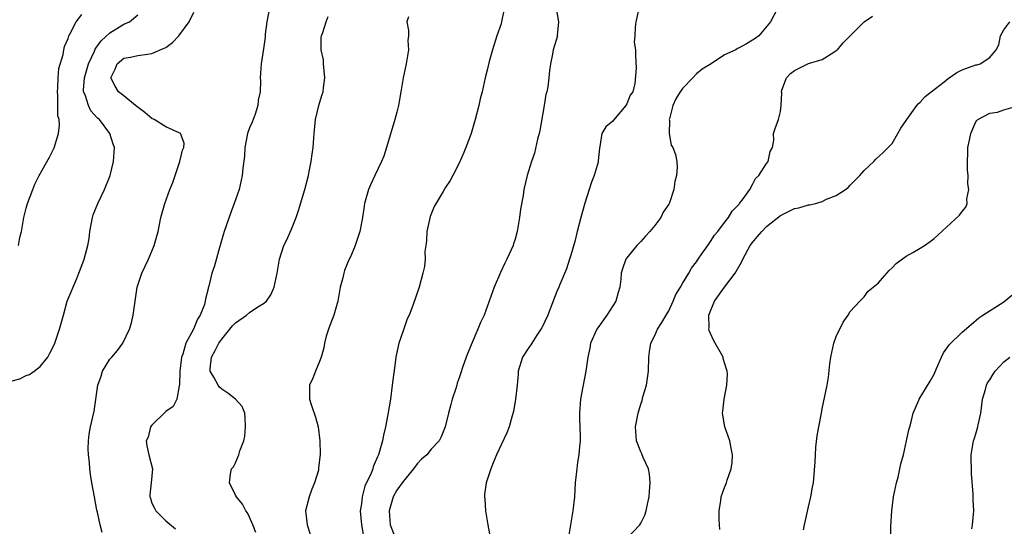
# Model space of a CAD drawing. Units: inches. Extents: x 2526000 to 2529000, y 1554000 to 1557000.
# Drawn here: x 2526862 to 2527003, y 1555101 to 1555173 of the extents above; entities that cross this region are included whole.
import ezdxf

# ---------------------------------------------------------------- set-up
doc = ezdxf.new("R2010")
doc.units = ezdxf.units.IN
doc.header["$MEASUREMENT"] = 0
doc.layers.add('LD25261554_2ft', color=253, linetype='Continuous')

msp = doc.modelspace()

# ---------------------------------------------------------------- linework, layer by layer
at = {"layer": 'LD25261554_2ft'}
for points, elevation in [([(2526938.62, 1555176.62), (2526939.22, 1555173), (2526939.05, 1555171.05), (2526939.06, 1555171), (2526938.48, 1555169), (2526938.38, 1555168.38), (2526938.08, 1555167), (2526937.96, 1555166.04), (2526937.85, 1555165), (2526937.69, 1555163.69), (2526937.56, 1555163), (2526937.41, 1555162.59), (2526937.18, 1555161), (2526936.55, 1555157.45), (2526936.44, 1555157), (2526936.21, 1555156.21), (2526935.79, 1555154.21), (2526935.35, 1555153), (2526934.76, 1555151), (2526934.28, 1555149), (2526934.15, 1555148.15), (2526933.8, 1555146.2), (2526933.66, 1555145), (2526933.3, 1555143), (2526933, 1555141.87), (2526932.8, 1555141.2), (2526932.72, 1555141), (2526931.84, 1555139), (2526931.55, 1555138.45), (2526930.9, 1555137.1), (2526930.02, 1555135), (2526929.3, 1555133), (2526928.56, 1555131), (2526928.05, 1555129.95), (2526927.68, 1555129), (2526926.74, 1555126.74), (2526926, 1555125), (2526925.5, 1555123.5), (2526925.23, 1555122.77), (2526925, 1555122.04), (2526924.73, 1555121.27), (2526924.66, 1555121), (2526924.52, 1555120.52), (2526924.02, 1555119), (2526923.79, 1555118.21), (2526923.47, 1555117), (2526922.99, 1555115), (2526922.42, 1555113.58), (2526922.16, 1555113), (2526921, 1555111.81), (2526920.37, 1555111), (2526919.62, 1555110.38), (2526919, 1555109.73), (2526918.46, 1555109), (2526917, 1555107.18), (2526916.06, 1555105.94), (2526915.57, 1555105), (2526915, 1555103), (2526915.12, 1555101), (2526915.65, 1555099.65)], 7156), ([(2526897.84, 1555175), (2526897.47, 1555173), (2526897.24, 1555171.24), (2526897.22, 1555170.78), (2526897, 1555169.14), (2526896.65, 1555167), (2526896.51, 1555165), (2526896.56, 1555164.56), (2526896.49, 1555163), (2526896.21, 1555161.79), (2526896.2, 1555161), (2526895.8, 1555159.8), (2526895.36, 1555158.64), (2526895, 1555157.8), (2526894.72, 1555157), (2526894.33, 1555155), (2526894.25, 1555153.75), (2526894.03, 1555152.03), (2526893.94, 1555151), (2526893.5, 1555149), (2526892.81, 1555147), (2526892.29, 1555145.71), (2526891.36, 1555143), (2526890.84, 1555141.16), (2526890.69, 1555140.69), (2526889.95, 1555138.05), (2526889.61, 1555137), (2526889.15, 1555135.15), (2526889.11, 1555135), (2526889.07, 1555134.93), (2526889, 1555134.59), (2526888.67, 1555133.33), (2526888.64, 1555133), (2526888.52, 1555132.52), (2526887.94, 1555131), (2526887.55, 1555130.45), (2526886.99, 1555128.99), (2526885.89, 1555127), (2526885.44, 1555125.44), (2526885.26, 1555125), (2526885.02, 1555123), (2526884.96, 1555121.04), (2526884.9, 1555120.9), (2526884.58, 1555119), (2526884.06, 1555117.94), (2526883, 1555117.22), (2526881, 1555115.28), (2526880.79, 1555115), (2526880.46, 1555113.54), (2526880.2, 1555113), (2526880.28, 1555112.28), (2526880.58, 1555111), (2526881.1, 1555109), (2526880.91, 1555107), (2526880.7, 1555105.3), (2526880.72, 1555105), (2526880.8, 1555104.8), (2526881, 1555104.1), (2526881.38, 1555103.38), (2526881.55, 1555103), (2526883, 1555101.56), (2526884.4, 1555100.4)], 7148), ([(2526931.39, 1555174.61), (2526931.08, 1555173), (2526931, 1555172.7), (2526930.42, 1555171), (2526929.78, 1555169), (2526929.3, 1555167.3), (2526929, 1555166.06), (2526928.71, 1555165), (2526928.28, 1555163), (2526928.02, 1555161.98), (2526927.82, 1555161), (2526927.3, 1555159), (2526926.7, 1555157), (2526925.97, 1555155), (2526925.69, 1555154.31), (2526925, 1555152.75), (2526924.12, 1555151), (2526923.7, 1555150.3), (2526923, 1555149.23), (2526922.73, 1555148.73), (2526921.44, 1555146.56), (2526920.85, 1555145.15), (2526920.39, 1555143), (2526920.35, 1555141.65), (2526920.22, 1555141), (2526920.1, 1555140.1), (2526920.12, 1555139), (2526920.02, 1555137.98), (2526919.81, 1555137), (2526919.26, 1555135), (2526918.38, 1555132.38), (2526917.83, 1555131), (2526917.54, 1555130.46), (2526917, 1555128.76), (2526916.38, 1555127), (2526916.12, 1555125.88), (2526915.94, 1555125), (2526915.78, 1555123.78), (2526915.58, 1555122.42), (2526915.43, 1555121), (2526915.19, 1555119), (2526914.81, 1555116.81), (2526914.44, 1555115), (2526914.17, 1555113.83), (2526914.02, 1555113), (2526913.66, 1555111.66), (2526913.46, 1555111), (2526913.29, 1555110.71), (2526913, 1555109.95), (2526912.71, 1555109.29), (2526912.62, 1555109), (2526912.39, 1555108.39), (2526911.49, 1555106.51), (2526911.12, 1555105), (2526911, 1555104), (2526910.85, 1555103), (2526911.03, 1555101), (2526911.33, 1555099.33)], 7154), ([(2526950.67, 1555174.67), (2526950.3, 1555173), (2526950.21, 1555172.21), (2526950.14, 1555171), (2526950.07, 1555170.07), (2526950.25, 1555169), (2526950.24, 1555168.24), (2526950.35, 1555166.35), (2526950.15, 1555164.15), (2526949.85, 1555163), (2526949.5, 1555162.5), (2526949, 1555161.27), (2526948.86, 1555161), (2526947.08, 1555158.92), (2526947, 1555158.8), (2526946.01, 1555157.99), (2526945.42, 1555157), (2526945.16, 1555155.16), (2526945.09, 1555154.91), (2526944.92, 1555153.08), (2526944.92, 1555153), (2526944.9, 1555152.9), (2526944.33, 1555151), (2526943.95, 1555150.05), (2526943.61, 1555149), (2526943.02, 1555147.02), (2526942.44, 1555145), (2526941.9, 1555143), (2526941.55, 1555141.55), (2526941, 1555139.6), (2526940.82, 1555139), (2526940.37, 1555137.63), (2526939.41, 1555135.41), (2526939.26, 1555135), (2526939, 1555134.39), (2526938.15, 1555132.15), (2526937.68, 1555131), (2526936.82, 1555129.19), (2526936.72, 1555129), (2526936.13, 1555128.13), (2526935.41, 1555127), (2526935.26, 1555126.74), (2526935, 1555126.39), (2526934.09, 1555125), (2526933.45, 1555123), (2526933.43, 1555122.57), (2526933.29, 1555121), (2526933.07, 1555119), (2526932.77, 1555117.23), (2526932.59, 1555116.59), (2526932.17, 1555115), (2526931.84, 1555114.16), (2526931, 1555112.43), (2526930.34, 1555111), (2526929.88, 1555109.88), (2526929.53, 1555109), (2526928.89, 1555107), (2526928.65, 1555105.35), (2526928.63, 1555105), (2526928.69, 1555104.69), (2526928.77, 1555103), (2526929.09, 1555101), (2526929.59, 1555098.41)], 7158), ([(2526970.65, 1555175), (2526969.56, 1555173), (2526967.92, 1555171), (2526967.39, 1555170.61), (2526967, 1555170.38), (2526966.16, 1555169.84), (2526965, 1555169.25), (2526964.84, 1555169.16), (2526964.64, 1555169), (2526963, 1555168.25), (2526961.07, 1555167), (2526959.79, 1555166.21), (2526959, 1555165.55), (2526958.45, 1555165), (2526957, 1555163.47), (2526956.64, 1555163), (2526956.04, 1555161.96), (2526955.59, 1555161), (2526955.1, 1555159.1), (2526955.09, 1555159), (2526955.12, 1555158.88), (2526955.09, 1555157), (2526955.34, 1555155.34), (2526955.61, 1555155), (2526955.97, 1555154.03), (2526956.18, 1555153), (2526956.2, 1555152.2), (2526956.14, 1555151), (2526955.86, 1555150.14), (2526955.73, 1555149), (2526955.11, 1555147.11), (2526955, 1555146.89), (2526954.23, 1555145.77), (2526953.89, 1555145), (2526953, 1555143.85), (2526952.31, 1555143), (2526951.67, 1555142.33), (2526951, 1555141.56), (2526950.45, 1555141), (2526949, 1555139.2), (2526948.87, 1555139), (2526948.37, 1555137.63), (2526948.21, 1555137), (2526948.15, 1555136.15), (2526948, 1555135), (2526947.76, 1555134.24), (2526947.45, 1555133), (2526946.16, 1555131), (2526945.67, 1555130.33), (2526945, 1555129.37), (2526944.83, 1555129.17), (2526944.73, 1555129), (2526943.83, 1555127), (2526943.71, 1555126.29), (2526943.43, 1555125), (2526943.15, 1555123), (2526942.73, 1555120.73), (2526942.38, 1555119), (2526942.21, 1555117), (2526942.21, 1555116.21), (2526942.26, 1555115), (2526942.34, 1555113.65), (2526942.32, 1555113), (2526942.21, 1555112.21), (2526942.14, 1555111), (2526941.97, 1555109.97), (2526941.83, 1555109), (2526941.63, 1555107), (2526941.51, 1555105), (2526941.3, 1555103), (2526940.6, 1555099)], 7160), ([(2526861, 1555121.61), (2526862.11, 1555121.89), (2526863, 1555122.36), (2526863.48, 1555122.52), (2526864.15, 1555123), (2526865, 1555123.67), (2526866.1, 1555125), (2526866.42, 1555125.58), (2526867, 1555126.77), (2526867.11, 1555127), (2526867.8, 1555129), (2526868.33, 1555131), (2526868.9, 1555133), (2526870.24, 1555136.24), (2526870.57, 1555137), (2526871, 1555138.14), (2526871.29, 1555139), (2526871.83, 1555141), (2526872.02, 1555141.98), (2526872.14, 1555143), (2526872.52, 1555145), (2526872.62, 1555145.38), (2526873.27, 1555147), (2526874.23, 1555149), (2526875.02, 1555151.02), (2526875.52, 1555153), (2526875.65, 1555155), (2526875.47, 1555155.47), (2526875, 1555157), (2526873.49, 1555159), (2526873.23, 1555159.23), (2526872.28, 1555160.28), (2526871.95, 1555161), (2526871.44, 1555162.56), (2526871.23, 1555163), (2526871.22, 1555163.22), (2526871.34, 1555165), (2526871.92, 1555167), (2526872.78, 1555168.78), (2526872.9, 1555169.1), (2526873, 1555169.21), (2526873.73, 1555170.27), (2526875, 1555171.42), (2526877, 1555172.64), (2526877.81, 1555173), (2526879, 1555174.01)], 7144), ([(2526861.93, 1555141), (2526862.12, 1555142.12), (2526862.32, 1555143), (2526862.68, 1555145), (2526863, 1555146.34), (2526863.19, 1555147), (2526863.94, 1555149), (2526864.26, 1555149.74), (2526864.87, 1555151), (2526866.37, 1555153.63), (2526867.03, 1555154.97), (2526867.62, 1555157), (2526867.79, 1555158.21), (2526867.71, 1555159), (2526867.56, 1555159.56), (2526867.54, 1555162.46), (2526867.49, 1555163), (2526867.55, 1555163.55), (2526867.6, 1555165), (2526867.67, 1555166.33), (2526868.31, 1555168.31), (2526868.41, 1555169), (2526868.51, 1555169.49), (2526869, 1555170.63), (2526869.12, 1555171), (2526869.33, 1555171.33), (2526870.16, 1555173), (2526871, 1555174.05)], 7142), ([(2526873.91, 1555099.91), (2526873.58, 1555101), (2526873.2, 1555102.8), (2526873.12, 1555103.11), (2526873, 1555103.91), (2526872.78, 1555105), (2526872.41, 1555107), (2526872.21, 1555108.21), (2526872.11, 1555109), (2526872.06, 1555109.94), (2526871.92, 1555111), (2526871.89, 1555111.89), (2526871.91, 1555113), (2526872.03, 1555113.97), (2526872.2, 1555115), (2526872.74, 1555117.26), (2526873.26, 1555121), (2526873.74, 1555122.26), (2526873.96, 1555123), (2526875, 1555124.7), (2526875.25, 1555125), (2526876.07, 1555125.93), (2526876.84, 1555127), (2526877.8, 1555129), (2526878.07, 1555129.93), (2526878.31, 1555131), (2526878.9, 1555135), (2526879.55, 1555137), (2526880.51, 1555139), (2526881.35, 1555141), (2526881.9, 1555143), (2526882.31, 1555145), (2526882.84, 1555147), (2526883.58, 1555149), (2526884, 1555150), (2526884.32, 1555151), (2526885.01, 1555153), (2526885.39, 1555154.61), (2526885.56, 1555155), (2526885.61, 1555155.61), (2526885.11, 1555157), (2526885.06, 1555157.06), (2526884.9, 1555157.1), (2526883, 1555157.99), (2526881.32, 1555159), (2526881.11, 1555159.11), (2526881, 1555159.15), (2526880, 1555160), (2526878.65, 1555161), (2526877, 1555162.42), (2526876.23, 1555163), (2526875.77, 1555163.77), (2526875.11, 1555165), (2526875.76, 1555166.24), (2526876.02, 1555167), (2526877, 1555167.78), (2526877.96, 1555167.96), (2526879, 1555168.2), (2526880.37, 1555168.37), (2526881, 1555168.46), (2526882.79, 1555169.21), (2526883, 1555169.34), (2526883.96, 1555170.04), (2526884.85, 1555171), (2526886.33, 1555173), (2526887, 1555174.38)], 7146), ([(2526895.91, 1555099.91), (2526895.47, 1555101), (2526895, 1555102.09), (2526894.7, 1555102.7), (2526894.44, 1555103), (2526893.97, 1555103.97), (2526893.1, 1555105), (2526893, 1555105.23), (2526892.12, 1555107), (2526892.28, 1555108.28), (2526892.4, 1555109), (2526892.7, 1555109.3), (2526893, 1555109.88), (2526893.47, 1555111), (2526893.59, 1555111.59), (2526894.15, 1555113), (2526894.31, 1555113.69), (2526894.42, 1555115), (2526894.36, 1555116.36), (2526894.3, 1555117), (2526893.92, 1555117.92), (2526893, 1555119), (2526891.86, 1555119.86), (2526891, 1555120.43), (2526890.7, 1555120.7), (2526890.48, 1555121), (2526889.89, 1555122.11), (2526889.34, 1555123), (2526889.34, 1555123.34), (2526889.53, 1555125), (2526890.06, 1555125.94), (2526890.61, 1555127), (2526891, 1555127.56), (2526892.19, 1555129), (2526892.54, 1555129.46), (2526893, 1555129.93), (2526894.56, 1555131), (2526895, 1555131.37), (2526896.18, 1555132.18), (2526897, 1555132.68), (2526897.41, 1555133), (2526898.06, 1555133.94), (2526898.52, 1555135), (2526898.93, 1555137), (2526899.26, 1555139), (2526899.92, 1555141), (2526900.29, 1555141.71), (2526901, 1555143.33), (2526901.67, 1555145), (2526902.01, 1555145.99), (2526902.92, 1555149), (2526903.43, 1555151), (2526903.55, 1555151.55), (2526903.83, 1555153), (2526903.94, 1555154.06), (2526904.08, 1555155), (2526904.24, 1555157), (2526904.44, 1555159), (2526904.89, 1555161), (2526905, 1555161.37), (2526905.41, 1555162.59), (2526905.51, 1555163), (2526905.56, 1555163.56), (2526905.78, 1555165), (2526905.6, 1555167), (2526905.57, 1555167.57), (2526905.26, 1555169), (2526905.25, 1555170.75), (2526905.3, 1555171), (2526905.48, 1555171.48), (2526905.95, 1555173), (2526906.23, 1555173.77)], 7150), ([(2526917.73, 1555173.73), (2526917.53, 1555173), (2526917.75, 1555171.75), (2526917.73, 1555171), (2526917.67, 1555170.33), (2526917.73, 1555169), (2526917.43, 1555167), (2526917, 1555164.99), (2526916.65, 1555163), (2526916.42, 1555161.58), (2526916.3, 1555161), (2526916.06, 1555160.06), (2526915.81, 1555159), (2526914.59, 1555155), (2526914.21, 1555153.79), (2526913.89, 1555153), (2526912.93, 1555151), (2526912.33, 1555149.67), (2526912, 1555149), (2526911.64, 1555147.64), (2526911.46, 1555147), (2526911.38, 1555146.62), (2526911.17, 1555145), (2526911, 1555144.22), (2526910.78, 1555143), (2526910.11, 1555141), (2526909.47, 1555139.47), (2526909.18, 1555138.82), (2526908.61, 1555137.39), (2526908.5, 1555137), (2526908.34, 1555136.34), (2526907.98, 1555135), (2526907.84, 1555134.16), (2526907.61, 1555133), (2526907.04, 1555131), (2526906.47, 1555129.53), (2526906.28, 1555129), (2526905.98, 1555127.98), (2526905.72, 1555127), (2526905.65, 1555126.35), (2526905.24, 1555125), (2526905, 1555124.36), (2526904.42, 1555123), (2526904.03, 1555121.97), (2526903.57, 1555121), (2526903.57, 1555119.57), (2526903.56, 1555119), (2526903.8, 1555118.2), (2526904.42, 1555116.42), (2526904.8, 1555115), (2526905.06, 1555113), (2526905.11, 1555111.11), (2526904.88, 1555109.12), (2526904.87, 1555109), (2526904.84, 1555108.84), (2526904.31, 1555107), (2526903.92, 1555106.08), (2526903.54, 1555105), (2526903.01, 1555103), (2526903.22, 1555101), (2526903.66, 1555099.66)], 7152), ([(2526949, 1555099.05), (2526950.89, 1555101), (2526951, 1555101.24), (2526951.61, 1555102.39), (2526951.79, 1555103), (2526951.97, 1555103.97), (2526952.19, 1555105), (2526952.24, 1555105.76), (2526952.35, 1555107), (2526952.27, 1555108.27), (2526952.12, 1555109), (2526951.36, 1555110.64), (2526951.17, 1555111.17), (2526951, 1555111.45), (2526950.38, 1555113), (2526950.23, 1555115), (2526950.63, 1555117), (2526951, 1555118.28), (2526951.19, 1555118.81), (2526951.32, 1555119.32), (2526951.81, 1555121), (2526951.99, 1555122.01), (2526952.11, 1555123), (2526952.17, 1555125), (2526952.26, 1555125.74), (2526952.44, 1555127), (2526953, 1555128.08), (2526953.38, 1555129), (2526954.04, 1555129.96), (2526954.62, 1555131), (2526955, 1555131.62), (2526955.66, 1555133), (2526956.04, 1555133.96), (2526956.7, 1555135), (2526957, 1555135.54), (2526957.9, 1555137), (2526958.26, 1555137.74), (2526959, 1555138.66), (2526959.12, 1555138.88), (2526959.23, 1555139), (2526959.77, 1555139.77), (2526960.59, 1555141), (2526961, 1555141.53), (2526961.55, 1555142.45), (2526962.02, 1555143), (2526963, 1555144.25), (2526963.57, 1555145), (2526964.11, 1555145.89), (2526965, 1555146.8), (2526965.08, 1555146.92), (2526965.16, 1555147), (2526965.66, 1555147.66), (2526966.6, 1555149), (2526967, 1555149.7), (2526967.44, 1555150.56), (2526967.93, 1555151), (2526969, 1555152.72), (2526969.23, 1555153), (2526969.55, 1555154.45), (2526969.87, 1555155), (2526970.05, 1555156.05), (2526969.99, 1555157), (2526970.27, 1555157.73), (2526970.71, 1555159), (2526971, 1555160.18), (2526971.09, 1555161), (2526971.18, 1555162.82), (2526971.15, 1555163), (2526971.21, 1555163.21), (2526971.88, 1555165), (2526972.42, 1555165.58), (2526973, 1555166.05), (2526975.01, 1555167.01), (2526977, 1555167.6), (2526978.67, 1555168.67), (2526979, 1555168.87), (2526979.17, 1555169), (2526980, 1555170), (2526983, 1555173.02), (2526984.17, 1555173.83)], 7162), ([(2526962.31, 1555100.31), (2526962.28, 1555101), (2526962.23, 1555101.77), (2526962.23, 1555103), (2526962.46, 1555104.46), (2526962.52, 1555105), (2526963, 1555106.33), (2526963.27, 1555107), (2526963.39, 1555107.39), (2526963.97, 1555109), (2526964.08, 1555109.92), (2526964.14, 1555111), (2526963.97, 1555111.97), (2526963.75, 1555113), (2526963.03, 1555115), (2526962.72, 1555117), (2526962.74, 1555117.26), (2526962.95, 1555119), (2526963.33, 1555121), (2526963.4, 1555122.6), (2526963.39, 1555123), (2526963.29, 1555123.29), (2526962.82, 1555124.82), (2526962.79, 1555125), (2526962.56, 1555125.44), (2526961.68, 1555127), (2526961.41, 1555127.41), (2526961, 1555128.39), (2526960.81, 1555128.81), (2526960.77, 1555129), (2526960.81, 1555129.19), (2526960.76, 1555131), (2526961.55, 1555133), (2526962.98, 1555135), (2526964.51, 1555137), (2526965.42, 1555138.58), (2526965.61, 1555139), (2526966.69, 1555141), (2526967, 1555141.42), (2526967.72, 1555142.28), (2526968.35, 1555143), (2526969, 1555143.68), (2526971, 1555145.27), (2526973, 1555146.26), (2526973.62, 1555146.38), (2526975, 1555146.79), (2526975.2, 1555146.8), (2526976.02, 1555147), (2526977, 1555147.29), (2526977.6, 1555147.6), (2526979, 1555148.15), (2526980.34, 1555149), (2526980.7, 1555149.3), (2526981, 1555149.64), (2526982.37, 1555151), (2526983, 1555151.72), (2526984.36, 1555153), (2526984.68, 1555153.32), (2526985.72, 1555154.28), (2526986.45, 1555155), (2526987, 1555155.6), (2526987.82, 1555157), (2526988.24, 1555157.76), (2526989, 1555158.85), (2526989.08, 1555159), (2526989.36, 1555159.36), (2526990.53, 1555161), (2526990.74, 1555161.26), (2526991, 1555161.48), (2526991.71, 1555162.29), (2526992.56, 1555163), (2526994.43, 1555164.43), (2526995, 1555164.9), (2526996.25, 1555165.75), (2526997, 1555166.11), (2526999, 1555166.84), (2526999.15, 1555166.85), (2526999.61, 1555167), (2527001, 1555167.91), (2527001.87, 1555169), (2527002.29, 1555169.71), (2527002.52, 1555171), (2527003, 1555171.85), (2527003.85, 1555173)], 7164), ([(2526974.3, 1555100.3), (2526974.44, 1555101), (2526975, 1555103.55), (2526975.36, 1555105), (2526975.59, 1555106.41), (2526975.72, 1555107), (2526975.97, 1555110.03), (2526976, 1555111), (2526976.09, 1555112.09), (2526976.27, 1555113.73), (2526976.48, 1555115), (2526976.87, 1555117), (2526977, 1555117.58), (2526977.69, 1555121), (2526977.87, 1555122.13), (2526978.06, 1555124.06), (2526978.2, 1555125), (2526978.36, 1555125.64), (2526978.65, 1555127), (2526979, 1555127.94), (2526979.98, 1555130.02), (2526980.72, 1555131), (2526981, 1555131.53), (2526982.36, 1555133), (2526983, 1555133.65), (2526983.58, 1555134.42), (2526985, 1555135.57), (2526986.22, 1555137), (2526986.59, 1555137.41), (2526987, 1555137.76), (2526987.58, 1555138.42), (2526989, 1555139.44), (2526989.98, 1555139.98), (2526991, 1555140.59), (2526991.65, 1555141), (2526992.45, 1555141.55), (2526993, 1555141.98), (2526993.56, 1555142.44), (2526996.66, 1555145.34), (2526997, 1555145.84), (2526997.54, 1555146.46), (2526997.73, 1555147), (2526997.68, 1555147.68), (2526998, 1555149), (2526997.83, 1555149.83), (2526997.9, 1555151), (2526997.79, 1555151.79), (2526997.77, 1555153), (2526997.82, 1555154.18), (2526997.83, 1555155), (2526998.06, 1555156.06), (2526998.24, 1555157), (2526999, 1555158.66), (2526999.11, 1555158.89), (2526999.27, 1555159), (2527001, 1555159.92), (2527002.06, 1555160.06), (2527003, 1555160.39), (2527004.97, 1555160.97)], 7166), ([(2526986.8, 1555099), (2526986.82, 1555100.82), (2526986.95, 1555103), (2526987.2, 1555105), (2526987.62, 1555107), (2526987.84, 1555107.84), (2526988.12, 1555109), (2526988.26, 1555109.74), (2526988.61, 1555111), (2526989.07, 1555113), (2526989.4, 1555114.6), (2526989.51, 1555115), (2526989.74, 1555115.74), (2526990.02, 1555117), (2526990.83, 1555118.83), (2526990.88, 1555119), (2526992.45, 1555121.55), (2526993, 1555122.54), (2526993.37, 1555123.37), (2526994.05, 1555125), (2526994.37, 1555125.63), (2526995.19, 1555126.81), (2526997, 1555128.56), (2526998.33, 1555129.67), (2526999.39, 1555130.61), (2526999.98, 1555131), (2527003, 1555132.92), (2527004.15, 1555133.85)], 7168), ([(2526998.4, 1555100.41), (2526998.51, 1555101), (2526998.68, 1555103), (2526998.58, 1555104.58), (2526998.6, 1555105.4), (2526998.35, 1555108.35), (2526998.36, 1555109), (2526998.31, 1555110.31), (2526998.33, 1555111), (2526998.65, 1555113), (2526998.72, 1555113.28), (2526999, 1555114.04), (2526999.27, 1555115), (2526999.32, 1555115.32), (2526999.68, 1555117), (2526999.85, 1555118.15), (2526999.93, 1555119), (2527000.36, 1555120.36), (2527000.53, 1555121), (2527000.66, 1555121.34), (2527001, 1555121.76), (2527001.44, 1555122.56), (2527001.77, 1555123), (2527003, 1555124.31), (2527003.85, 1555125)], 7170)]:
    msp.add_lwpolyline(points, dxfattribs=dict(at, elevation=elevation))

doc.saveas('drawing.dxf')
